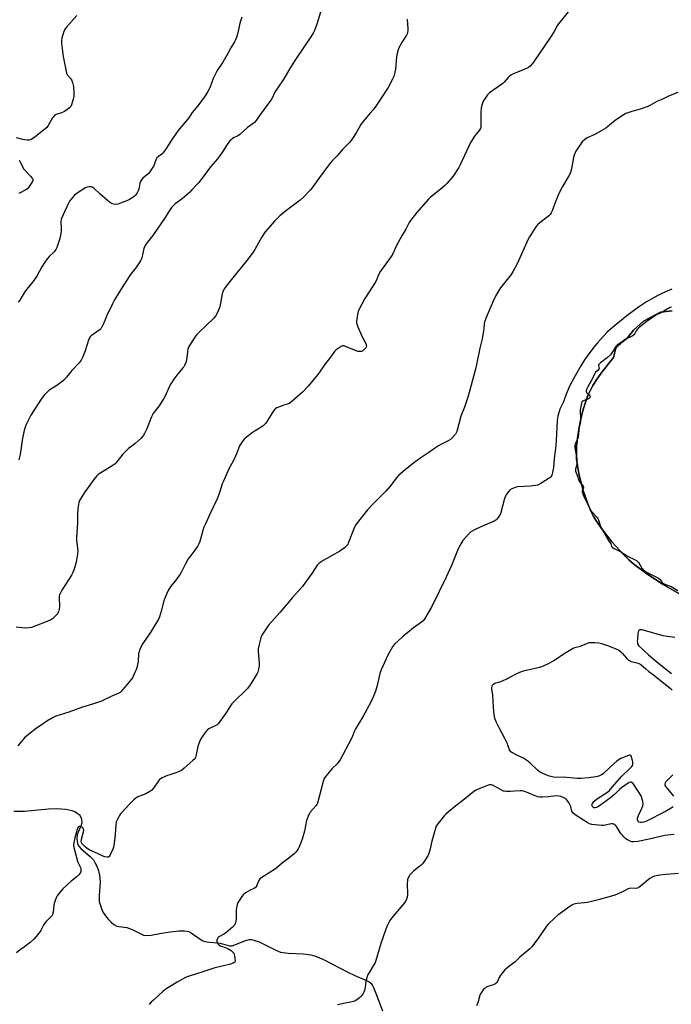
# Model space of a CAD drawing. Units: inches. Extents: x 1195770 to 1201772, y 553456 to 557457.
# Drawn here: x 1198746 to 1199128, y 554334 to 554911 of the extents above; entities that cross this region are included whole.
import ezdxf

# ---------------------------------------------------------------- set-up
doc = ezdxf.new("R2010")
doc.units = ezdxf.units.IN
doc.header["$MEASUREMENT"] = 0
for name, color, linetype in [('HYDRO-Single Line Stream', 4, 'Continuous'), ('HYDRO-Water Body', 4, 'Continuous'), ('NTRL-Pasture Land', 2, 'Continuous'), ('Undefined', 1, 'Continuous')]:
    doc.layers.add(name, color=color, linetype=linetype)

msp = doc.modelspace()

# ---------------------------------------------------------------- linework, layer by layer
at = {"layer": 'HYDRO-Single Line Stream'}
msp.add_lwpolyline([(1198742.81, 554446.85), (1198748.98, 554446.91), (1198762.98, 554448.1), (1198767.85, 554448.31), (1198773.2, 554447.96), (1198776.8, 554447.25), (1198778.42, 554446.54), (1198779.82, 554445.72), (1198781.04, 554444.78), (1198781.67, 554444.09), (1198782.32, 554442.27), (1198782.57, 554439.89), (1198782.11, 554438.08), (1198780.37, 554434.43), (1198779.86, 554432.99), (1198779.7, 554430.59), (1198780.03, 554427.85), (1198780.62, 554426.54), (1198781.95, 554424.92), (1198787.74, 554419.99), (1198789.36, 554418.3), (1198790.29, 554416.77), (1198791.32, 554414.51), (1198792.32, 554411.76), (1198792.97, 554409.34), (1198793.21, 554407.46), (1198793.26, 554405.26), (1198792.83, 554397.47), (1198792.72, 554393.89), (1198794.23, 554389.13), (1198795.13, 554387.36), (1198796.43, 554385.42), (1198798, 554383.49), (1198799.7, 554381.73), (1198801.42, 554380.33), (1198803.03, 554379.45), (1198804.33, 554379.15), (1198809.04, 554378.57), (1198812.15, 554377.37), (1198817.23, 554374.83), (1198818.8, 554374.21), (1198820.18, 554373.88), (1198823.24, 554374.07), (1198828.25, 554375.05), (1198834.44, 554376.17), (1198839.58, 554376.74), (1198842.7, 554376.73), (1198845.26, 554376.23), (1198846.67, 554375.52), (1198853.19, 554371.04), (1198854.64, 554370.36), (1198857.48, 554369.93), (1198862.41, 554369.69), (1198863.74, 554369.48), (1198869.16, 554367.87), (1198870.65, 554367.94), (1198872.32, 554368.38), (1198877.65, 554370.6), (1198879.3, 554371.21), (1198880.75, 554371.53), (1198882.07, 554371.53), (1198883.5, 554371.27), (1198886.62, 554370.16), (1198896.32, 554365.24), (1198899.08, 554364.2), (1198903.53, 554363.54), (1198912.3, 554363.1), (1198916.82, 554362.59), (1198919.6, 554361.82), (1198924.18, 554359.92), (1198938.5, 554352.36), (1198942.63, 554350.42), (1198949.44, 554347.59), (1198950.94, 554346.8), (1198952.02, 554346.02), (1198952.81, 554344.99), (1198953.54, 554343.52), (1198955.19, 554339.6), (1198958.78, 554329.78)], dxfattribs=at)
at = {"layer": 'HYDRO-Water Body'}
msp.add_lwpolyline([(1199132.51, 554574.46), (1199123.31, 554579.72), (1199113.71, 554585.95), (1199106.12, 554591.61), (1199103.28, 554594.11), (1199100.23, 554597.09), (1199093.34, 554604.72), (1199087.24, 554612.47), (1199084.57, 554616.3), (1199082.59, 554619.5), (1199081.1, 554622.36), (1199079.53, 554625.97), (1199077.94, 554630.29), (1199076.48, 554634.88), (1199075.1, 554639.91), (1199073.97, 554644.82), (1199073.12, 554649.4), (1199072.63, 554653.19), (1199072.47, 554656.61), (1199072.62, 554660.75), (1199073.1, 554665.55), (1199073.85, 554670.55), (1199074.89, 554675.9), (1199076.13, 554681.04), (1199077.58, 554686.03), (1199079.01, 554690.05), (1199080.31, 554692.93), (1199082.18, 554696.32), (1199084.64, 554700.21), (1199087.42, 554704.19), (1199094.25, 554712.85), (1199095.63, 554718.23), (1199099.38, 554721.84), (1199102.35, 554724.4), (1199105.9, 554728.78), (1199111.84, 554734.1), (1199121.79, 554739.41), (1199128.6, 554740.16)], dxfattribs=at)
at = {"layer": 'NTRL-Pasture Land'}
msp.add_polyline3d([(1199128.6, 554740.16, 0), (1199121.79, 554739.41, 0), (1199111.84, 554734.1, 0), (1199105.9, 554728.78, 0), (1199102.35, 554724.4, 0), (1199099.38, 554721.84, 0), (1199095.63, 554718.23, 0), (1199094.25, 554712.85, 0), (1199087.42, 554704.19, 0), (1199084.64, 554700.21, 0), (1199082.18, 554696.32, 0), (1199080.31, 554692.93, 0), (1199079.01, 554690.05, 0), (1199077.58, 554686.03, 0), (1199076.13, 554681.04, 0), (1199074.89, 554675.9, 0), (1199073.85, 554670.55, 0), (1199073.1, 554665.55, 0), (1199072.62, 554660.75, 0), (1199072.47, 554656.61, 0), (1199072.63, 554653.19, 0), (1199073.12, 554649.4, 0), (1199073.97, 554644.82, 0), (1199075.1, 554639.91, 0), (1199076.48, 554634.88, 0), (1199077.94, 554630.29, 0), (1199079.53, 554625.97, 0), (1199081.1, 554622.36, 0), (1199082.59, 554619.5, 0), (1199084.57, 554616.3, 0), (1199087.24, 554612.47, 0), (1199093.34, 554604.72, 0), (1199100.23, 554597.09, 0), (1199103.28, 554594.11, 0), (1199106.12, 554591.61, 0), (1199113.71, 554585.95, 0), (1199123.31, 554579.72, 0), (1199132.51, 554574.46, 0)], dxfattribs=at)
at = {"layer": 'Undefined'}
for points, elevation in [([(1198973.29, 554911.16), (1198973.76, 554905.6), (1198973.7, 554904.48), (1198973.5, 554903.4), (1198973.28, 554902.61), (1198972.94, 554901.86), (1198970.83, 554898.47), (1198969.18, 554895.64), (1198968.47, 554894.33), (1198968.04, 554893.25), (1198967.46, 554890.99), (1198967.14, 554889.27), (1198966.53, 554881.88), (1198966.14, 554880.15), (1198965.42, 554877.59), (1198964.73, 554875.98), (1198962.08, 554871.07), (1198957.63, 554864.29), (1198954.48, 554859.67), (1198953.1, 554857.82), (1198951.67, 554856.02), (1198947.2, 554850.82), (1198946.09, 554849.42), (1198943.33, 554844.62), (1198941.22, 554841.19), (1198940.41, 554840.01), (1198939.45, 554838.94), (1198935.37, 554834.83), (1198932.15, 554830.87), (1198929.25, 554828.1), (1198927.89, 554826.64), (1198921.84, 554818.39), (1198917.99, 554812.95), (1198916.57, 554811.13), (1198912.44, 554806.89), (1198910.49, 554805.13), (1198902.79, 554799.24), (1198898.72, 554795.94), (1198895.7, 554792.9), (1198890.06, 554786.44), (1198887.96, 554783.25), (1198884.06, 554776.22), (1198882.97, 554774.49), (1198879.34, 554769.65), (1198870.06, 554758.36), (1198867.23, 554754.63), (1198866.27, 554753.18), (1198865.34, 554751.42), (1198864.85, 554750.07), (1198863.67, 554743.67), (1198863.25, 554741.96), (1198861.76, 554738.5), (1198860.94, 554736.99), (1198859.75, 554735.67), (1198851.13, 554727.37), (1198849.88, 554726.08), (1198848.39, 554724.11), (1198845.63, 554719.8), (1198845.14, 554718.86), (1198844.71, 554717.62), (1198844.47, 554716.2), (1198843.9, 554711.23), (1198843.47, 554709.81), (1198842.77, 554708.17), (1198842.33, 554707.4), (1198841.8, 554706.71), (1198838.19, 554702.47), (1198836.53, 554700.04), (1198834.78, 554697.32), (1198834.05, 554696.05), (1198831.42, 554690.04), (1198830.75, 554688.72), (1198829.13, 554686.45), (1198827.88, 554684.45), (1198825.49, 554681.53), (1198824.5, 554680.06), (1198823.42, 554677.95), (1198820.55, 554670.53), (1198819.41, 554668.26), (1198818.55, 554666.8), (1198817.37, 554665.52), (1198813.83, 554662.37), (1198812.67, 554661.44), (1198809.99, 554659.53), (1198808.91, 554658.57), (1198806.6, 554656.07), (1198803.19, 554651.59), (1198802.19, 554650.52), (1198799.77, 554648.87), (1198792.85, 554644.63), (1198792.14, 554644.14), (1198791.52, 554643.58), (1198790.42, 554642.31), (1198789.03, 554640.54), (1198787.34, 554637.98), (1198784.59, 554634.15), (1198781.75, 554629.94), (1198781.24, 554628.92), (1198780.9, 554627.8), (1198780.45, 554625.45), (1198780.29, 554623.99), (1198780.14, 554620.78), (1198780.08, 554615.78), (1198779.44, 554607.07), (1198779.53, 554605.62), (1198780.13, 554600.76), (1198780.21, 554599.34), (1198780.03, 554597.62), (1198779.24, 554592.74), (1198778.12, 554588.72), (1198777.4, 554586.77), (1198776.5, 554585.26), (1198771.25, 554577.07), (1198770.42, 554575.53), (1198769.59, 554573.7), (1198769.34, 554572.89), (1198769.26, 554572.03), (1198769.42, 554567.03), (1198769.31, 554565.15), (1198769.13, 554564.36), (1198768.8, 554563.57), (1198768.25, 554562.55), (1198767.75, 554561.85), (1198765.66, 554559.84), (1198764.98, 554559.31), (1198764.23, 554558.87), (1198753.17, 554554.48), (1198751.72, 554554.22), (1198749.03, 554554.14), (1198747.58, 554554.22), (1198744.16, 554554.61)], 494), ([(1198779.68, 554913.36), (1198773.57, 554906.51), (1198772.85, 554905.57), (1198772.44, 554904.91), (1198771.76, 554903.35), (1198770.81, 554899.95), (1198770.65, 554898.8), (1198770.75, 554897.07), (1198771.58, 554889.25), (1198773.69, 554879.54), (1198773.98, 554878.74), (1198774.25, 554878.27), (1198775.97, 554876.47), (1198776.57, 554875.57), (1198777.16, 554873.95), (1198777.71, 554871.7), (1198778, 554867.98), (1198777.94, 554866.11), (1198777.55, 554864.2), (1198776.57, 554860.87), (1198776.06, 554859.96), (1198775.37, 554859.22), (1198772.37, 554857.08), (1198770.66, 554856.17), (1198767.57, 554855.29), (1198767.09, 554855.08), (1198766.66, 554854.78), (1198766.11, 554854.17), (1198765.47, 554853.25), (1198762.86, 554848.75), (1198762, 554847.62), (1198760.9, 554846.67), (1198754.39, 554841.65), (1198752.97, 554840.66), (1198752.46, 554840.43), (1198751.68, 554840.28), (1198750.58, 554840.26), (1198749.19, 554840.34), (1198748.05, 554840.56), (1198744.33, 554841.57)], 500), ([(1199067.72, 554915.42), (1199062, 554908.5), (1199061.21, 554907.27), (1199059.42, 554903.98), (1199057.34, 554900.61), (1199047.8, 554886.58), (1199046.73, 554885.18), (1199045.33, 554883.66), (1199044.46, 554882.9), (1199043.69, 554882.46), (1199035.66, 554879.14), (1199034.08, 554878.33), (1199033.15, 554877.61), (1199032.51, 554877), (1199030.16, 554874.31), (1199029.32, 554873.48), (1199021.61, 554867.94), (1199020.93, 554867.38), (1199020.33, 554866.73), (1199018.81, 554864.54), (1199017.92, 554863.01), (1199017.35, 554861.4), (1199016.76, 554859.19), (1199016.63, 554858.34), (1199016.57, 554857.17), (1199016.56, 554848.91), (1199016.45, 554847.75), (1199016.25, 554847.07), (1199015.59, 554845.92), (1199012.82, 554842.54), (1199010.32, 554838.55), (1199009.39, 554836.69), (1199004.39, 554825.85), (1199003.57, 554824.27), (1199000.19, 554819.21), (1198996.64, 554814.88), (1198995.38, 554813.65), (1198992.53, 554811.12), (1198987.05, 554806.85), (1198985.74, 554805.71), (1198978.7, 554797.56), (1198975.24, 554793.17), (1198974.47, 554791.94), (1198972.46, 554788.06), (1198970.35, 554784.49), (1198967.07, 554778.56), (1198964.87, 554773.55), (1198963.89, 554772.07), (1198957.58, 554763.43), (1198956.24, 554760.86), (1198955.32, 554758.2), (1198954.63, 554756.72), (1198948.57, 554747.33), (1198945.03, 554740.84), (1198944.61, 554739.76), (1198944.28, 554738.02), (1198943.69, 554733.92), (1198943.66, 554733.06), (1198943.73, 554732.49), (1198944.3, 554730.84), (1198946.89, 554724.83), (1198949.19, 554720.58), (1198949.34, 554720.07), (1198949.37, 554719.6), (1198949.25, 554718.91), (1198949.04, 554718.46), (1198948.36, 554717.6), (1198947.31, 554716.71), (1198946.6, 554716.39), (1198945.81, 554716.3), (1198944.44, 554716.38), (1198943.34, 554716.65), (1198937.19, 554719.35), (1198936.39, 554719.64), (1198935.87, 554719.73), (1198935.36, 554719.68), (1198934.62, 554719.35), (1198932.2, 554717.68), (1198931.29, 554716.93), (1198930.72, 554716.3), (1198928.91, 554713.69), (1198924.81, 554708.42), (1198921.91, 554704.2), (1198920.87, 554702.81), (1198915.31, 554696.07), (1198911.92, 554692.44), (1198905.67, 554687.08), (1198904.05, 554685.85), (1198903.03, 554685.41), (1198900.35, 554684.66), (1198898.98, 554684.16), (1198896.83, 554683.26), (1198895.88, 554682.67), (1198894.98, 554681.56), (1198891.45, 554675.78), (1198890.44, 554674.39), (1198889.71, 554673.53), (1198888.6, 554672.63), (1198884.18, 554669.86), (1198882.51, 554668.69), (1198878.31, 554665.46), (1198877.67, 554664.87), (1198876.95, 554663.97), (1198875.82, 554662.28), (1198875.09, 554661.03), (1198873.29, 554656.42), (1198872.47, 554654.57), (1198871.47, 554652.48), (1198868.78, 554647.59), (1198865.56, 554640.3), (1198864.93, 554638.64), (1198863.35, 554633.59), (1198862.08, 554630.26), (1198857.61, 554620.87), (1198855.03, 554615.26), (1198854.18, 554613.24), (1198853.54, 554611.36), (1198851.71, 554604.92), (1198851.22, 554603.56), (1198850.51, 554602.31), (1198848.88, 554599.91), (1198845.83, 554595.95), (1198845, 554594.74), (1198843.16, 554591.47), (1198840.99, 554587.05), (1198840.26, 554585.81), (1198837.68, 554582.29), (1198834.89, 554579.03), (1198833.34, 554576.5), (1198832.36, 554574.4), (1198830.81, 554570.66), (1198830.23, 554568.69), (1198829.24, 554564.69), (1198828.07, 554560.78), (1198827.55, 554559.42), (1198823.14, 554551.93), (1198818.37, 554545.19), (1198817.41, 554543.44), (1198816.56, 554541.65), (1198816.16, 554540.35), (1198815.89, 554539.02), (1198815.53, 554534.58), (1198815.09, 554531.65), (1198814.64, 554530.28), (1198812.9, 554526.31), (1198812.25, 554525.03), (1198811.57, 554524.07), (1198806.7, 554518.08), (1198805.72, 554516.98), (1198805.05, 554516.45), (1198804.31, 554516.04), (1198800.16, 554514.28), (1198794.08, 554511.28), (1198788.88, 554509.62), (1198782.95, 554507.89), (1198778.71, 554506.16), (1198775.08, 554504.86), (1198772.54, 554504), (1198767.44, 554502.45), (1198765.85, 554501.71), (1198762.04, 554499.5), (1198760.05, 554498.26), (1198755.23, 554494.8), (1198750.09, 554490.82), (1198749.06, 554489.79), (1198745.08, 554485.06)], 492), ([(1198876.37, 554912.28), (1198875.31, 554908.9), (1198874.22, 554903.9), (1198873.26, 554900.44), (1198872.77, 554899.08), (1198872.14, 554897.85), (1198869.95, 554894.29), (1198868.19, 554891.05), (1198865.18, 554885.88), (1198862.33, 554881.57), (1198861.61, 554880.33), (1198859.66, 554876.44), (1198857.55, 554870.82), (1198856.49, 554868.72), (1198854.87, 554866.3), (1198850.53, 554860.41), (1198847.35, 554856.47), (1198845.37, 554853.4), (1198838.78, 554845.76), (1198834.76, 554839.68), (1198832.01, 554835.27), (1198830.34, 554832.85), (1198829.56, 554832.02), (1198827.5, 554830.61), (1198826.66, 554829.82), (1198826.01, 554828.62), (1198825.22, 554826.26), (1198824.78, 554825.23), (1198823.86, 554823.74), (1198822.37, 554821.58), (1198821.42, 554820.51), (1198818.35, 554817.98), (1198817.53, 554817.04), (1198817, 554816.08), (1198816.63, 554815.06), (1198815.95, 554811.56), (1198815.65, 554810.53), (1198814.97, 554809.33), (1198813.99, 554807.98), (1198813.43, 554807.38), (1198812.54, 554806.69), (1198810.58, 554805.51), (1198809.3, 554804.88), (1198803.62, 554802.73), (1198802.51, 554802.55), (1198801.37, 554802.68), (1198800, 554803.09), (1198798.79, 554803.92), (1198793.32, 554808.6), (1198789.68, 554812), (1198788.97, 554812.45), (1198788.22, 554812.79), (1198787.7, 554812.93), (1198786.87, 554812.95), (1198785.76, 554812.75), (1198784.69, 554812.33), (1198780.96, 554809.95), (1198778.37, 554807.91), (1198776.32, 554805.73), (1198775.44, 554804.55), (1198774.75, 554803.24), (1198771.58, 554796.51), (1198770.58, 554793.92), (1198770.32, 554792.43), (1198770.52, 554788.73), (1198770.4, 554786.65), (1198770.19, 554784.58), (1198769.69, 554782.61), (1198767.99, 554777.37), (1198767.32, 554776.17), (1198766.34, 554774.84), (1198763.46, 554771.93), (1198761.75, 554769.89), (1198760.87, 554768.71), (1198759.12, 554765.94), (1198756.42, 554760.87), (1198754.47, 554757.87), (1198751.13, 554753.89), (1198749.6, 554751.85), (1198748.14, 554749.76), (1198746.2, 554746.45), (1198745.3, 554745.33)], 498), ([(1198922.5, 554915.2), (1198920.63, 554908.84), (1198919.2, 554904.9), (1198918.42, 554903.3), (1198916.91, 554900.76), (1198907.76, 554887.61), (1198904.61, 554882.32), (1198901.07, 554876.18), (1198897.29, 554870.73), (1198895.79, 554868.41), (1198893.88, 554864.54), (1198893.34, 554863.61), (1198886.76, 554854.67), (1198884.82, 554851.78), (1198883.72, 554850.67), (1198879.65, 554847.59), (1198875.21, 554843.53), (1198873.85, 554842.66), (1198871.83, 554841.73), (1198870.91, 554841.2), (1198870.25, 554840.66), (1198869.44, 554839.8), (1198867.73, 554837.73), (1198865.14, 554833.46), (1198863.29, 554830.88), (1198862.06, 554829.29), (1198858.1, 554824.56), (1198853.73, 554818.72), (1198850.96, 554815.22), (1198847.13, 554811.05), (1198845.66, 554809.57), (1198841.42, 554805.89), (1198838.73, 554803.9), (1198837.4, 554802.81), (1198835.9, 554801.49), (1198835.13, 554800.67), (1198833.98, 554799.04), (1198831.09, 554794.28), (1198825.39, 554786.04), (1198824.17, 554784.38), (1198820.24, 554779.36), (1198819.65, 554778.39), (1198818.98, 554776.74), (1198817.69, 554771.2), (1198817.43, 554770.34), (1198817.08, 554769.55), (1198814.35, 554765.37), (1198811.22, 554761.48), (1198810.34, 554760.28), (1198804.5, 554751.02), (1198801.81, 554746.62), (1198800.61, 554744.33), (1198797.32, 554737.39), (1198796.45, 554735.49), (1198795.06, 554732.1), (1198794.17, 554730.33), (1198793.69, 554729.64), (1198793.29, 554729.25), (1198788.16, 554725.48), (1198787.53, 554724.91), (1198787.02, 554724.25), (1198786.5, 554722.9), (1198784.65, 554716.65), (1198783.06, 554712.81), (1198782.26, 554711.23), (1198780.98, 554709.64), (1198776.82, 554705.14), (1198773.62, 554701.2), (1198772.04, 554699.47), (1198770.9, 554698.56), (1198767.29, 554696.02), (1198763.5, 554693.58), (1198762.41, 554692.64), (1198760.77, 554690.97), (1198759.72, 554689.72), (1198758.76, 554688.38), (1198752.74, 554678.9), (1198750.05, 554673.6), (1198749.41, 554671.93), (1198748.8, 554669.94), (1198747.79, 554665.59), (1198746.52, 554656), (1198745.72, 554652.9)], 496), ([(1199132.01, 554868.08), (1199127.37, 554866.51), (1199126.03, 554865.92), (1199122.56, 554864.16), (1199119.65, 554862.88), (1199115.46, 554860.51), (1199114.41, 554860), (1199109.88, 554858.43), (1199104.98, 554857.04), (1199101.49, 554855.79), (1199099.95, 554854.92), (1199095.46, 554851.95), (1199090.81, 554848.03), (1199089.65, 554847.18), (1199083.35, 554843.59), (1199078.81, 554841.55), (1199077.44, 554840.57), (1199075.94, 554839.28), (1199075.04, 554838.17), (1199072.94, 554835.02), (1199072.19, 554833.78), (1199071.56, 554832.49), (1199071.14, 554831.43), (1199070.77, 554830.05), (1199069.6, 554823.66), (1199069.22, 554821.91), (1199068.89, 554820.78), (1199068.07, 554819.22), (1199064.4, 554813.13), (1199062.17, 554809), (1199060.42, 554804.66), (1199058.27, 554798.75), (1199057.7, 554797.54), (1199057.11, 554796.67), (1199056.33, 554795.91), (1199050.97, 554791.73), (1199049.69, 554790.6), (1199048.8, 554789.45), (1199045.72, 554784.82), (1199044.94, 554783.58), (1199044.26, 554782.28), (1199037.78, 554767.8), (1199035.44, 554763.38), (1199034.17, 554761.39), (1199028.1, 554753.71), (1199026.93, 554752.11), (1199025.3, 554749.21), (1199023.73, 554745.75), (1199019.64, 554736.28), (1199018.66, 554733.52), (1199018.49, 554732.69), (1199018.15, 554729.65), (1199017.19, 554723.78), (1199015.83, 554718.2), (1199013.92, 554708.64), (1199013.3, 554706.02), (1199009.08, 554690.07), (1199006.89, 554683.6), (1199004.84, 554678.35), (1199002.36, 554669.36), (1199002.04, 554668.55), (1199001.58, 554667.83), (1198999.7, 554665.63), (1198998.63, 554664.67), (1198997.35, 554663.94), (1198993.09, 554661.79), (1198991.58, 554660.92), (1198988.68, 554659.07), (1198985.96, 554657.12), (1198981.37, 554654.06), (1198977.96, 554651.63), (1198973.25, 554648), (1198968.32, 554643.86), (1198966.95, 554642.33), (1198963.26, 554637.42), (1198960.75, 554634.47), (1198953.2, 554626.9), (1198950.12, 554623.52), (1198943.39, 554615.08), (1198942.74, 554614.12), (1198942.35, 554613.32), (1198938.79, 554604.01), (1198938.45, 554603.26), (1198938, 554602.59), (1198936.52, 554601.3), (1198933.75, 554599.28), (1198924.03, 554593.84), (1198921.8, 554592.13), (1198920.62, 554590.97), (1198919.49, 554589.43), (1198917.42, 554586.21), (1198911.66, 554578.33), (1198906.15, 554572.05), (1198898.77, 554563.45), (1198892.2, 554556.03), (1198891.16, 554554.64), (1198888.44, 554550.54), (1198887.87, 554549.54), (1198887.46, 554548.47), (1198886.32, 554543.67), (1198885.99, 554541.97), (1198885.96, 554540.5), (1198886.49, 554533.65), (1198886.52, 554532.17), (1198886.38, 554531.05), (1198885.97, 554529.11), (1198885.74, 554528.31), (1198885.39, 554527.51), (1198881.25, 554520.97), (1198879.74, 554518.79), (1198878.75, 554517.7), (1198872.14, 554511.33), (1198870.57, 554509.67), (1198869.72, 554508.48), (1198867.01, 554504.24), (1198862.53, 554498.05), (1198861.93, 554497.44), (1198861.22, 554496.97), (1198857.51, 554495.24), (1198856.52, 554494.67), (1198855.89, 554494.1), (1198854.97, 554492.93), (1198852.71, 554489.75), (1198851.99, 554488.51), (1198851.5, 554487.48), (1198850.68, 554484.69), (1198849.49, 554479.03), (1198849.21, 554478.23), (1198848.76, 554477.53), (1198847.74, 554476.51), (1198842.68, 554472), (1198841.08, 554470.76), (1198839.59, 554469.99), (1198837.79, 554469.23), (1198834.14, 554468.18), (1198832.75, 554467.69), (1198829.75, 554466.41), (1198828.74, 554465.85), (1198828.1, 554465.29), (1198827.56, 554464.63), (1198824.54, 554460.25), (1198823.59, 554459.13), (1198822.39, 554458.31), (1198820.02, 554457.06), (1198815.48, 554455.14), (1198814.23, 554454.45), (1198813.12, 554453.5), (1198810.16, 554450.62), (1198805.96, 554446.11), (1198805.24, 554445.23), (1198803.44, 554442.19), (1198803.05, 554441.41), (1198802.77, 554440.61), (1198802.52, 554438.67), (1198802.01, 554430.9), (1198801.41, 554426.85), (1198801.12, 554425.72), (1198800.69, 554424.63), (1198799.12, 554421.13), (1198798.56, 554420.2), (1198798.2, 554419.91), (1198797.51, 554419.83), (1198796.16, 554420.1), (1198794.5, 554420.63), (1198791.84, 554421.97), (1198787.23, 554423.95), (1198785.72, 554424.91), (1198784.32, 554426.01), (1198783.33, 554427.07), (1198782.65, 554427.94), (1198782.34, 554428.61), (1198782.27, 554429.1), (1198782.47, 554430.48), (1198783.6, 554434.71), (1198783.71, 554435.56), (1198783.6, 554436.36), (1198783.34, 554436.83), (1198782.96, 554437.21), (1198782, 554437.71), (1198781.5, 554437.84), (1198781.02, 554437.83), (1198780.68, 554437.67), (1198780.38, 554437.4), (1198780.11, 554436.94), (1198779.82, 554436.14), (1198778.55, 554431.27), (1198777.86, 554428.25), (1198777.74, 554426.91), (1198777.95, 554425.6), (1198780.11, 554417.56), (1198780.52, 554416.47), (1198781.76, 554413.88), (1198782.02, 554413.06), (1198782.07, 554412.29), (1198781.98, 554411.52), (1198781.75, 554410.78), (1198781.48, 554410.32), (1198780.79, 554409.46), (1198779.8, 554408.47), (1198776.38, 554405.74), (1198771.41, 554401.28), (1198770.26, 554400.01), (1198768.69, 554397.99), (1198768.23, 554397.27), (1198767.59, 554395.98), (1198766.89, 554394.39), (1198766.51, 554393.31), (1198766.26, 554391.88), (1198765.79, 554387.52), (1198765.41, 554386.21), (1198765.14, 554385.74), (1198764.59, 554385.05), (1198761.67, 554382.06), (1198760.72, 554380.95), (1198760.12, 554379.99), (1198758.54, 554376.87), (1198756.91, 554374.43), (1198754.45, 554371.83), (1198752.3, 554369.75), (1198748.99, 554367.21), (1198746.42, 554365.5), (1198744.38, 554363.81)], 490), ([(1198745.87, 554828.42), (1198747.74, 554824.73), (1198748.5, 554823.45), (1198749.23, 554822.57), (1198752.43, 554819.21), (1198753.16, 554818.33), (1198753.6, 554817.58), (1198753.79, 554817.07), (1198753.86, 554816.56), (1198753.74, 554816.06), (1198753.35, 554815.32), (1198752.17, 554813.61), (1198751.27, 554812.42), (1198750.67, 554811.79), (1198749.7, 554811.12), (1198745.71, 554809.03)], 500), ([(1199128.37, 554752.92), (1199124.3, 554751.18), (1199122.48, 554750.29), (1199120.2, 554749.08), (1199113.65, 554745.36), (1199109.53, 554742.79), (1199105.97, 554740.19), (1199102.06, 554737.15), (1199095.87, 554732.2), (1199092.03, 554729.02), (1199090.55, 554727.61), (1199086.56, 554723.34), (1199084.93, 554721.5), (1199082.77, 554718.81), (1199078.87, 554713.52), (1199077.32, 554711.34), (1199075.12, 554707.9), (1199071.76, 554702.04), (1199068.73, 554696.42), (1199067.04, 554692.68), (1199066.28, 554690.78), (1199064.94, 554686.86), (1199062.88, 554682.43), (1199061.92, 554679.72), (1199061.52, 554678.35), (1199061.2, 554676.07), (1199060.89, 554667.82), (1199060.45, 554661.22), (1199059.53, 554653.43), (1199059.07, 554648.29), (1199058.55, 554645.34), (1199058, 554643.79), (1199057.5, 554642.85), (1199056.94, 554642.25), (1199056.01, 554641.59), (1199051.26, 554638.68), (1199049.97, 554638.04), (1199048.55, 554637.71), (1199045.32, 554637.31), (1199037.97, 554636.95), (1199037.12, 554636.75), (1199035.72, 554636.24), (1199034.64, 554635.76), (1199033.89, 554635.32), (1199033.26, 554634.75), (1199032.13, 554633.43), (1199031.27, 554632.27), (1199030.86, 554631.52), (1199030.4, 554630.14), (1199027.91, 554621.11), (1199027.25, 554619.84), (1199025.84, 554618.03), (1199025.23, 554617.46), (1199024.23, 554616.87), (1199016.04, 554613.36), (1199013.16, 554612.01), (1199010.69, 554610.53), (1199009.99, 554609.98), (1199009.17, 554609.17), (1199005.93, 554605.47), (1199005.3, 554604.48), (1199004.04, 554602.1), (1199002.89, 554599.68), (1198999.35, 554590.89), (1198996.12, 554583.92), (1198987.71, 554566.82), (1198983.67, 554559.71), (1198982.61, 554558.36), (1198981.79, 554557.56), (1198976.95, 554554.27), (1198970.46, 554548.9), (1198965.97, 554544.69), (1198965.24, 554543.86), (1198964.75, 554543.17), (1198962, 554538.26), (1198958.01, 554529.65), (1198957.3, 554527.44), (1198955.79, 554520.47), (1198954.98, 554517.7), (1198954.2, 554515.53), (1198952.13, 554511.08), (1198947.22, 554502.07), (1198943.06, 554495.15), (1198942.5, 554493.99), (1198941.27, 554490.73), (1198940.54, 554489.12), (1198934.11, 554477.01), (1198933.31, 554475.85), (1198932.24, 554474.56), (1198929.3, 554471.77), (1198928.5, 554470.91), (1198925.71, 554467.4), (1198924.72, 554465.93), (1198924.14, 554464.27), (1198920.76, 554451.57), (1198920.42, 554450.81), (1198919.95, 554450.13), (1198916.46, 554446.2), (1198916.02, 554445.47), (1198915.55, 554444.45), (1198914.37, 554441.27), (1198913.05, 554435.08), (1198911.73, 554430.48), (1198910.45, 554426.9), (1198909.99, 554425.82), (1198909.43, 554424.79), (1198908.1, 554422.85), (1198907.06, 554421.81), (1198903.86, 554419.19), (1198900, 554416.4), (1198896.06, 554412.96), (1198894.62, 554411.98), (1198889.68, 554408.97), (1198887.03, 554407.07), (1198886.29, 554406.21), (1198885.94, 554405.42), (1198885.07, 554402.92), (1198884.71, 554402.31), (1198884.38, 554401.99), (1198883.69, 554401.57), (1198881.65, 554400.61), (1198878.86, 554399.12), (1198877.91, 554398.5), (1198877.29, 554397.91), (1198876.39, 554396.73), (1198874.54, 554394.02), (1198874.11, 554393.25), (1198873.71, 554392.13), (1198873.2, 554390.1), (1198873.04, 554388.93), (1198873.15, 554384.6), (1198873.09, 554383.44), (1198872.65, 554381.41), (1198872.13, 554380.06), (1198871.6, 554379.39), (1198870.96, 554378.79), (1198866.91, 554375.31), (1198865.93, 554374.66), (1198862.89, 554373.23), (1198862.48, 554372.91), (1198862.03, 554372.24), (1198861.69, 554371.2), (1198861.68, 554370.41), (1198861.82, 554369.92), (1198862.16, 554369.21), (1198862.81, 554368.4), (1198863.79, 554367.86), (1198867.16, 554366.77), (1198868.24, 554366.33), (1198870.11, 554365.08), (1198871.33, 554363.96), (1198871.61, 554363.5), (1198871.82, 554362.98), (1198872.38, 554360.4), (1198872.48, 554359.02), (1198872.23, 554358.37), (1198871.86, 554358.01), (1198871.4, 554357.73), (1198869.78, 554357.08), (1198859.91, 554354.72), (1198852.96, 554352.34), (1198844.93, 554349.95), (1198843.35, 554349.21), (1198838.51, 554346.59), (1198832.35, 554342.87), (1198831.16, 554342.05), (1198830.25, 554341.3), (1198824.56, 554336.1), (1198823.29, 554334.86), (1198822.16, 554333.47)], 488), ([(1199128.3, 554742.24), (1199127.39, 554742.04), (1199126.38, 554741.63), (1199125.48, 554741.1), (1199122.9, 554739.31), (1199119.47, 554737.74), (1199118.3, 554737.07), (1199113.88, 554734.16), (1199110.36, 554731.43), (1199108.81, 554730.05), (1199108.02, 554729.19), (1199107.59, 554728.49), (1199106.83, 554726.87), (1199106.23, 554726.18), (1199105.1, 554725.41), (1199101.06, 554723.27), (1199099.28, 554721.97), (1199097.67, 554720.92), (1199096.25, 554719.82), (1199095.61, 554719.21), (1199095.1, 554718.56), (1199094.36, 554717.38), (1199093.35, 554715.52), (1199092.48, 554714.44), (1199090.78, 554712.86), (1199086.66, 554709.63), (1199085.84, 554708.88), (1199085.53, 554708.45), (1199085.42, 554708.03), (1199085.78, 554706.61), (1199085.68, 554706.05), (1199085.24, 554705.47), (1199083.72, 554704.14), (1199083.25, 554703.52), (1199081.96, 554700.44), (1199079.11, 554695.59), (1199078.71, 554694.81), (1199078.42, 554694.03), (1199078.27, 554693.1), (1199078.41, 554692.51), (1199078.7, 554692.09), (1199079.9, 554690.93), (1199080.39, 554690.33), (1199080.52, 554689.88), (1199080.4, 554689.29), (1199080.17, 554688.95), (1199079.51, 554688.52), (1199076.99, 554687.63), (1199076.23, 554687.27), (1199075.76, 554686.84), (1199075.46, 554686.12), (1199074.82, 554683.12), (1199074.71, 554682.21), (1199074.98, 554676.4), (1199074.93, 554674.83), (1199074.14, 554671.99), (1199073.81, 554668.01), (1199073.52, 554666.07), (1199072.99, 554664.48), (1199071.76, 554662.11), (1199071.59, 554661.37), (1199071.67, 554659.89), (1199072.66, 554653.48), (1199072.83, 554651.51), (1199072.75, 554650), (1199071.97, 554647.31), (1199071.95, 554646.77), (1199072.05, 554646.22), (1199073.21, 554643.18), (1199073.71, 554641.25), (1199073.92, 554640.72), (1199074.4, 554640), (1199075.95, 554638.19), (1199076.45, 554637.32), (1199076.57, 554636.76), (1199076.57, 554636.19), (1199076.47, 554635.75), (1199075.9, 554634.57), (1199075.88, 554634.06), (1199075.99, 554633.57), (1199076.52, 554632.3), (1199080.21, 554624.61), (1199080.85, 554623.36), (1199081.39, 554622.58), (1199084.62, 554619.08), (1199085.05, 554618.49), (1199085.42, 554617.66), (1199086.45, 554614.33), (1199086.98, 554613.12), (1199091.51, 554605.12), (1199092.62, 554603.49), (1199093.12, 554601.97), (1199093.63, 554601.37), (1199094.58, 554600.81), (1199098.03, 554599.2), (1199102.89, 554596.17), (1199106.23, 554594.66), (1199107.63, 554593.81), (1199108.36, 554593.24), (1199108.83, 554592.72), (1199110.84, 554589.3), (1199111.17, 554588.85), (1199111.7, 554588.32), (1199113.65, 554587.02), (1199119.15, 554584.29), (1199120.52, 554583.51), (1199121.58, 554582.62), (1199122.62, 554581.01), (1199123.22, 554580.48), (1199124.24, 554579.97), (1199128.1, 554578.47), (1199131.9, 554576.14)], 486), ([(1199130.21, 554548.66), (1199125.76, 554549.13), (1199123.27, 554549.62), (1199112.92, 554552.64), (1199111, 554553.09), (1199110.21, 554553.19), (1199109.72, 554553.14), (1199109.21, 554552.9), (1199108.95, 554552.56), (1199108.7, 554551.82), (1199108.57, 554550.96), (1199108.23, 554547.72), (1199108.18, 554546.56), (1199108.24, 554545.74), (1199108.39, 554544.96), (1199108.57, 554544.53), (1199108.99, 554543.94), (1199114.75, 554538.44), (1199118.46, 554535.31), (1199124.65, 554530.34), (1199128.32, 554527.61)], 486), ([(1199129.14, 554449.45), (1199127.99, 554448.57), (1199125.75, 554447.12), (1199124.72, 554446.55), (1199113.1, 554440.82), (1199111.78, 554440.37), (1199110.71, 554440.15), (1199109.95, 554440.14), (1199109.08, 554440.42), (1199108.75, 554440.72), (1199108.42, 554441.34), (1199108.29, 554442.07), (1199108.34, 554442.62), (1199108.88, 554444.27), (1199110.95, 554448.9), (1199111.37, 554450), (1199111.6, 554451.32), (1199111.51, 554452.55), (1199111.12, 554453.9), (1199110.36, 554455.8), (1199108.73, 554458.55), (1199106.45, 554462.05), (1199105.75, 554462.99), (1199105.14, 554463.53), (1199104.69, 554463.75), (1199104.23, 554463.86), (1199103.5, 554463.72), (1199102.77, 554463.31), (1199098.94, 554460.48), (1199097.82, 554459.55), (1199095.03, 554456.73), (1199093.71, 554455.57), (1199092.54, 554454.67), (1199086, 554450.04), (1199085, 554449.37), (1199084.22, 554448.97), (1199083.42, 554448.78), (1199082.64, 554448.87), (1199082.19, 554449.12), (1199081.85, 554449.5), (1199081.65, 554449.95), (1199081.61, 554450.43), (1199081.74, 554450.91), (1199081.97, 554451.39), (1199082.8, 554452.51), (1199084.28, 554453.77), (1199090.64, 554458.04), (1199091.8, 554458.92), (1199092.77, 554459.93), (1199094.86, 554462.53), (1199099.17, 554467.43), (1199103.86, 554471.79), (1199104.93, 554472.98), (1199105.34, 554473.69), (1199105.51, 554474.18), (1199105.64, 554474.91), (1199105.63, 554475.44), (1199105.43, 554476.58), (1199105.05, 554477.98), (1199104.77, 554478.76), (1199104.53, 554479.2), (1199104.25, 554479.47), (1199103.96, 554479.59), (1199103.48, 554479.6), (1199102.96, 554479.47), (1199098.45, 554477.64), (1199097.47, 554477.16), (1199096.1, 554476.11), (1199092.41, 554472.81), (1199088.14, 554468.7), (1199087.2, 554468.11), (1199085.94, 554467.53), (1199084.91, 554467.15), (1199083.8, 554466.9), (1199079.56, 554466.27), (1199075.01, 554465.95), (1199072.9, 554466.03), (1199064.84, 554466.69), (1199060.3, 554466.58), (1199059.01, 554466.77), (1199056.77, 554467.41), (1199054.59, 554468.19), (1199051.94, 554469.31), (1199050.96, 554469.87), (1199049.64, 554470.89), (1199045.33, 554475.04), (1199043.98, 554476.2), (1199041.01, 554478.02), (1199038.39, 554479.26), (1199035.03, 554481.03), (1199034.13, 554481.69), (1199033.32, 554482.7), (1199033, 554483.44), (1199032.39, 554485.49), (1199032.08, 554486.29), (1199030.48, 554489.47), (1199027.34, 554495.35), (1199025.5, 554499.26), (1199024.78, 554501.44), (1199024.35, 554503.43), (1199023.83, 554507.81), (1199023.55, 554514.75), (1199023.02, 554518.61), (1199023.02, 554519.42), (1199023.16, 554520.19), (1199023.39, 554520.62), (1199023.87, 554521.19), (1199024.72, 554521.79), (1199025.54, 554522.1), (1199028.12, 554522.85), (1199029.48, 554523.37), (1199031.3, 554524.23), (1199037.57, 554527.46), (1199040.34, 554528.69), (1199042.97, 554529.48), (1199051, 554531.16), (1199052.75, 554531.76), (1199056.92, 554533.83), (1199059.59, 554535.28), (1199065.34, 554539.29), (1199070.15, 554542.12), (1199071.63, 554542.74), (1199074.86, 554543.64), (1199077.62, 554544.81), (1199079.93, 554545.66), (1199082.09, 554545.79), (1199083.36, 554545.77), (1199085.69, 554545.45), (1199087.13, 554545.17), (1199091.4, 554543.77), (1199095.52, 554542.03), (1199097.39, 554541.13), (1199098.6, 554540.29), (1199099.4, 554539.45), (1199102.02, 554536.32), (1199103.1, 554535.39), (1199103.85, 554534.98), (1199104.64, 554534.66), (1199108.77, 554533.58), (1199109.51, 554533.23), (1199110.2, 554532.8), (1199113.2, 554530.19), (1199115.03, 554528.74), (1199117.7, 554526.81), (1199127.6, 554518.67), (1199128.6, 554517.8)], 488), ([(1199128.94, 554468.21), (1199125.25, 554464.48), (1199124.72, 554463.8), (1199124.49, 554463.34), (1199124.36, 554462.64), (1199124.37, 554462.17), (1199124.5, 554461.69), (1199124.76, 554461.22), (1199125.99, 554459.63), (1199129.41, 554455.61)], 488), ([(1199129.76, 554433.09), (1199127.77, 554433.04), (1199124.35, 554432.53), (1199115.12, 554430.32), (1199108.59, 554429.06), (1199106.19, 554428.77), (1199104.89, 554428.85), (1199103.93, 554429.18), (1199102.46, 554430), (1199101.56, 554430.68), (1199100.31, 554431.85), (1199099.32, 554432.88), (1199098.58, 554433.79), (1199095.93, 554437.81), (1199095.14, 554438.65), (1199094.45, 554439.14), (1199093.72, 554439.37), (1199092.94, 554439.41), (1199092.14, 554439.26), (1199089.42, 554438.53), (1199088.57, 554438.44), (1199087.4, 554438.47), (1199081.55, 554438.98), (1199080.08, 554439.44), (1199078.82, 554440.13), (1199071.83, 554444.75), (1199070.68, 554445.66), (1199070.21, 554446.27), (1199069.91, 554446.9), (1199069.2, 554449.62), (1199068.89, 554450.42), (1199068.31, 554451.45), (1199067.31, 554452.93), (1199066.75, 554453.61), (1199066.07, 554454.15), (1199064.76, 554454.85), (1199063.39, 554455.43), (1199062.25, 554455.67), (1199060.8, 554455.76), (1199055.86, 554455.24), (1199052.41, 554455.1), (1199050.97, 554455.12), (1199049.83, 554455.32), (1199047.86, 554455.92), (1199046.78, 554456.35), (1199044.23, 554457.61), (1199042.05, 554458.32), (1199040.67, 554458.66), (1199039.55, 554458.72), (1199036.13, 554458.46), (1199033.81, 554458.4), (1199031.49, 554458.38), (1199030.36, 554458.47), (1199029.82, 554458.61), (1199029.05, 554458.97), (1199024.54, 554461.57), (1199023.24, 554462.1), (1199022.46, 554462.3), (1199021.64, 554462.25), (1199020.81, 554462.02), (1199014.45, 554459.53), (1199013.42, 554458.98), (1199012.47, 554458.3), (1199006.94, 554453.88), (1199000.85, 554449.26), (1198997.53, 554446.43), (1198996.03, 554445.08), (1198995.03, 554444.02), (1198991.27, 554439.49), (1198990.42, 554438.32), (1198990.05, 554437.53), (1198989.62, 554436.1), (1198987.83, 554429.14), (1198986.84, 554424.82), (1198985.93, 554422), (1198985.32, 554420.66), (1198983.32, 554417.39), (1198982.29, 554415.98), (1198981.42, 554415.2), (1198978.09, 554412.71), (1198976.92, 554411.73), (1198974.94, 554409.53), (1198974.44, 554408.8), (1198974.05, 554408.07), (1198973.57, 554406.77), (1198973.41, 554405.94), (1198973.36, 554404.45), (1198973.5, 554397.86), (1198973.29, 554396.41), (1198972.78, 554394.73), (1198972.39, 554393.96), (1198971.69, 554393.01), (1198964.16, 554384.17), (1198963.22, 554382.7), (1198961.71, 554379.91), (1198960.79, 554377.57), (1198957.94, 554369.26), (1198955, 554359.28), (1198954.55, 554358.18), (1198954.01, 554357.13), (1198950.76, 554351.9), (1198950.08, 554350.61), (1198949.63, 554349.2), (1198949.07, 554346.88), (1198948.66, 554343.62), (1198948.2, 554341.76), (1198947.83, 554340.72), (1198947.47, 554339.97), (1198946.31, 554338.35), (1198945.33, 554337.3), (1198944.65, 554336.77), (1198943.18, 554335.88), (1198941.89, 554335.27), (1198941.06, 554335.03), (1198936.98, 554334.23), (1198932.37, 554333.18)], 486), ([(1199132.25, 554410.24), (1199125.1, 554409.76), (1199121.43, 554409.24), (1199118.31, 554408.64), (1199116.99, 554408.19), (1199115.59, 554407.38), (1199109.82, 554402.58), (1199109.09, 554402.08), (1199108.31, 554401.72), (1199106.9, 554401.43), (1199104.35, 554401.62), (1199103.54, 554401.51), (1199102.77, 554401.21), (1199100.26, 554399.85), (1199097.41, 554398.52), (1199096.07, 554397.98), (1199094.38, 554397.47), (1199085.3, 554394.9), (1199078.99, 554393.31), (1199077.29, 554393.04), (1199072.9, 554392.7), (1199071.05, 554392.22), (1199069.75, 554391.64), (1199067.22, 554390.04), (1199061.62, 554385.8), (1199059.83, 554384.28), (1199056.03, 554380.54), (1199055.22, 554379.68), (1199054.49, 554378.75), (1199049.82, 554371.91), (1199047.4, 554368.61), (1199046.48, 554367.48), (1199045.11, 554366.16), (1199039.39, 554361.2), (1199036.55, 554358.55), (1199034.3, 554356.67), (1199031.44, 554354.52), (1199030.56, 554353.73), (1199029, 554351.93), (1199027.74, 554350.28), (1199027.2, 554349.28), (1199026.34, 554347.03), (1199025.88, 554346.39), (1199025.32, 554345.82), (1199024.7, 554345.33), (1199023.97, 554344.96), (1199021.24, 554344.14), (1199019.69, 554343.54), (1199018.98, 554343.14), (1199018.32, 554342.56), (1199016.98, 554340.98), (1199016.19, 554339.75), (1199015.9, 554338.95), (1199015.38, 554336.7), (1199014.89, 554335.02), (1199014.42, 554333.64), (1199013.92, 554332.6)], 484)]:
    msp.add_lwpolyline(points, dxfattribs=dict(at, elevation=elevation))

doc.saveas('drawing.dxf')
